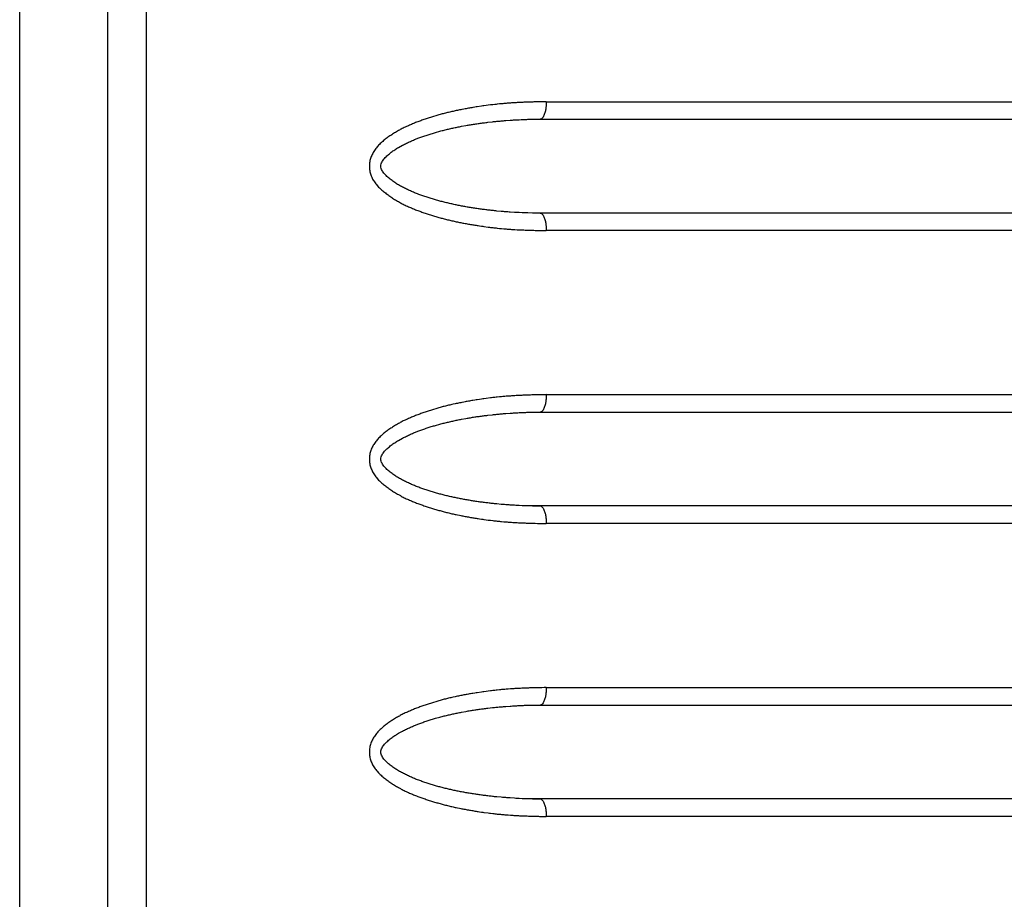
# Model space of a CAD drawing. Units: millimetres. Extents: x 2 to 138, y 252 to 371.
# Drawn here: x 90 to 90, y 343 to 343 of the extents above; entities that cross this region are included whole.
import ezdxf

# ---------------------------------------------------------------- set-up
doc = ezdxf.new("R2010")
doc.units = ezdxf.units.MM
doc.layers.add('GAIKEI', color=7, linetype='Continuous')

msp = doc.modelspace()

# ---------------------------------------------------------------- linework, layer by layer
at = {"layer": 'GAIKEI', "color": 1, "linetype": 'Continuous'}
for p, q in [((89.63659451, 351.36403485), (89.63659451, 335.08113185)), ((89.56465951, 335.53558818), (89.56465951, 351.13070518)), ((89.61466251, 349.32671952), (89.61466251, 335.60368935)), ((89.86415901, 342.97989735), (90.6846604, 342.97989724)), ((89.84994801, 342.96974518), (89.86073585, 342.96989785)), ((89.86129035, 342.97003002), (89.86073585, 342.96989785)), ((89.86073585, 342.96989785), (90.67465928, 342.96989785)), ((89.86073585, 342.91656318), (89.85050735, 342.91670052)), ((90.67465928, 342.91656433), (89.86073585, 342.91656318)), ((89.86073585, 342.91656318), (89.86129535, 342.91643102)), ((90.61886368, 342.90656618), (89.86415901, 342.90656368)), ((89.86415901, 342.81323068), (90.6846604, 342.81323041)), ((89.84994801, 342.80307852), (89.86073585, 342.80323118)), ((89.86129035, 342.80336335), (89.86073585, 342.80323118)), ((89.86073585, 342.80323118), (90.67465928, 342.80323102)), ((89.86073585, 342.74989652), (89.85050735, 342.75003385)), ((90.67465928, 342.74989749), (89.86073585, 342.74989652)), ((89.86073585, 342.74989652), (89.86129535, 342.74976435)), ((90.6846604, 342.7398981), (89.86415901, 342.73989702)), ((89.86415901, 342.64656402), (90.6846604, 342.64656357)), ((89.84994801, 342.63641185), (89.86073585, 342.63656452)), ((89.86129035, 342.63669668), (89.86073585, 342.63656452)), ((89.86073585, 342.63656452), (90.67465928, 342.63656418)), ((89.86073585, 342.58322985), (89.85050735, 342.58336718)), ((90.67465928, 342.58323066), (89.86073585, 342.58322985)), ((89.86073585, 342.58322985), (89.86129535, 342.58309768)), ((90.6846604, 342.57323127), (89.86415901, 342.57323035))]:
    msp.add_line(p, q, dxfattribs=at)
for points in [[(89.8641592, 342.97989724, 0.000852607), (89.8628873, 342.97987694), (89.86161546, 342.97985285, 0.000812145), (89.86034365, 342.97982736, 0.000790244), (89.85907193, 342.97979743, 0.000351874), (89.85780029, 342.97976437, 0.000721684), (89.85652873, 342.9797285, 0.000651493), (89.85525727, 342.97968916, 0.000954987), (89.85398595, 342.97964577, 0.000965099), (89.85271479, 342.97959776, 0.000853242), (89.8514438, 342.97954532, 0.000924719), (89.850173, 342.97948869, 0.001016822), (89.8489024, 342.97942755, 0.001275092), (89.84763206, 342.9793613, 0.001352959), (89.84636206, 342.97928891, 0.000640134), (89.84509242, 342.97921031, 0.00104741), (89.84382298, 342.9791286), (89.84255388, 342.9790417, 0.001927885), (89.84128548, 342.97894527, 0.001979631), (89.84001783, 342.97883932, 0.001928039), (89.838751, 342.97872406, 0.002315866), (89.83748521, 342.9785979), (89.83621962, 342.97846967, 0.003030679), (89.83495495, 342.97833295), (89.833691, 342.97818939, 0.004113763), (89.83242779, 342.9780399), (89.83116638, 342.97787556), (89.82990497, 342.97771122), (89.82864356, 342.97754688, 0.004978338), (89.82738496, 342.97736259), (89.82486918, 342.97698375, 0.00332696), (89.8236121, 342.97678925), (89.82235684, 342.97658311, 0.001780358), (89.82110308, 342.97636811, 0.001721907), (89.81985035, 342.97614718, 0.001534881), (89.81859863, 342.97592057, 0.002123987), (89.81734793, 342.97568839), (89.8160991, 342.97544638, 0.001545993), (89.81485146, 342.97519831, 0.002186656), (89.81360525, 342.97494317, 0.001815576), (89.81236059, 342.97468055), (89.81111744, 342.97441089, 0.00209775), (89.80987645, 342.9741314, 0.001869875), (89.80863749, 342.97384311, 0.002830941), (89.80740154, 342.97354219, 0.002084878), (89.80616804, 342.97323137, 0.002826543), (89.80493749, 342.97290908, 0.002434508), (89.80370986, 342.97257585, 0.00292462), (89.80248527, 342.97223163, 0.002881404), (89.80126397, 342.9718759), (89.80004626, 342.97150799, 0.003904106), (89.79883181, 342.9711295, 0.001208145), (89.79762049, 342.97074112, 0.001972348), (89.79641178, 342.97034469, 0.001684288), (89.79520642, 342.96993818, 0.001796048), (89.79400425, 342.96952233, 0.00238714), (89.79280618, 342.96909482, 0.00208865), (89.79161218, 342.96865607, 0.002312084), (89.79042257, 342.96820555, 0.005073204), (89.78923862, 342.96774036, 0.003459515), (89.78805927, 342.96726364, 0.002544743), (89.78688667, 342.96677051, 0.003423677), (89.78572081, 342.96626173, 0.003073799), (89.78456313, 342.96573459, 0.003429945), (89.78341397, 342.96518914, 0.00724772), (89.78227524, 342.96462223, 0.003780541), (89.78114758, 342.96403363, 0.003379309), (89.78003025, 342.96342562, 0.004560635), (89.77892515, 342.9627957, 0.008971437), (89.77783639, 342.96213794, 0.004902246), (89.77676221, 342.96145664, 0.004080469), (89.77570041, 342.96075614, 0.002937561), (89.77464896, 342.96004023, 0.00599425), (89.77361379, 342.95930101, 0.009352457), (89.77259953, 342.95853338, 0.004827129), (89.77160824, 342.95773628, 0.008426788), (89.77065135, 342.95689816, 0.01323512), (89.76972225, 342.95602993, 0.013261137), (89.76882197, 342.95513164, 0.010280602), (89.76797468, 342.95418316, 0.011251314), (89.76717574, 342.9531937, 0.011999007), (89.76643439, 342.95216032, 0.02406758), (89.76576573, 342.95107856, 0.01295657), (89.76516748, 342.94995643, 0.026152241), (89.76464485, 342.9487971, 0.012870719), (89.76422239, 342.94759765, 0.025975567), (89.76388628, 342.94637132, 0.013814984), (89.76366009, 342.94512, 0.028390916), (89.76354909, 342.94385362, 0.018266127), (89.76354571, 342.94258238, 0.017885215), (89.76365103, 342.94131546, 0.017413107), (89.76386024, 342.94006126, 0.034683083), (89.764184, 342.93883157, 0.016395671), (89.76460502, 342.93763177, 0.016720477), (89.76511635, 342.93646775, 0.014863899), (89.76571132, 342.93534402, 0.015537398), (89.7663841, 342.93426498, 0.028766414), (89.76713097, 342.93323557, 0.014744929), (89.76794781, 342.93226077), (89.76881281, 342.93132807, 0.015532968), (89.76972129, 342.93043828, 0.009873235), (89.77065625, 342.92957607, 0.01089669), (89.77162672, 342.92875381, 0.004630945), (89.77262359, 342.9279637, 0.007173196), (89.77364076, 342.92719992, 0.004740106), (89.77467444, 342.92645858, 0.003539318), (89.77572004, 342.92573412, 0.003706788), (89.77677846, 342.92502856, 0.008401956), (89.77785031, 342.92434357, 0.005198947), (89.77893675, 342.92368195, 0.005864141), (89.78003696, 342.92304351), (89.78115036, 342.92242828, 0.006623983), (89.78227618, 342.92183625, 0.006047474), (89.78341184, 342.92126338, 0.005306235), (89.78455863, 342.92071303, 0.00414382), (89.78571484, 342.92018269, 0.00352494), (89.7868804, 342.91967322, 0.00249882), (89.78805308, 342.91918032, 0.002931973), (89.78923202, 342.91870262, 0.004705556), (89.79041675, 342.91823942, 0.001843974), (89.79160743, 342.91779175, 0.001792582), (89.79280227, 342.91735528, 0.003248553), (89.79400213, 342.91693284, 0.002301323), (89.79520591, 342.9165217, 0.00215255), (89.79641258, 342.9161191, 0.001424515), (89.79762205, 342.91572498, 0.001833988), (89.7988347, 342.91534076, 0.0018921), (89.80004996, 342.91496488, 0.001720805), (89.80126844, 342.9145996, 0.003745621), (89.80249001, 342.91424475, 0.001229855), (89.80371512, 342.91390233, 0.001894276), (89.80494265, 342.91356871, 0.001010052), (89.8061724, 342.91324334, 0.00349494), (89.80740501, 342.91292897, 0.001018146), (89.80863993, 342.9126238, 0.001829012), (89.80987675, 342.9123265, 0.002217275), (89.81111642, 342.91204126, 0.002806015), (89.81235827, 342.91176573, 0.00246259), (89.81360239, 342.91150061), (89.81484859, 342.91124538, 0.002751345), (89.81609749, 342.91100368, 0.001809915), (89.81734745, 342.91076758, 0.001122476), (89.81859854, 342.91053754, 0.000804095), (89.81985056, 342.91031259, 0.000453948), (89.82110326, 342.91009145, 0.002274047), (89.82235774, 342.90988062, 0.000865691), (89.82361272, 342.90967288, 0.001231991), (89.82486861, 342.90947068, 0.002349123), (89.82612602, 342.90927818), (89.8273843, 342.9090914, 0.003319696), (89.82864314, 342.90890859), (89.83116444, 342.90856849, 0.00311216), (89.83242703, 342.90841349), (89.8336897, 342.90825914, 0.00293349), (89.83495406, 342.90811937, 0.003020649), (89.83621847, 342.90797996), (89.83748446, 342.90785573, 0.002509401), (89.83875075, 342.9077348), (89.84001792, 342.90762328, 0.002322497), (89.8412856, 342.90751783, 0.002062347), (89.8425538, 342.90741876), (89.84382273, 342.90732948, 0.00160444), (89.845092, 342.90724523, 0.002107147), (89.84636159, 342.90716595), (89.84763171, 342.90709552, 0.001571146), (89.84890213, 342.90703093, 0.00188647), (89.85017279, 342.90697132), (89.85144376, 342.90691846, 0.000697572), (89.85271485, 342.90686866, 0.001161879), (89.85398616, 342.90682478, 0.00088441), (89.85525749, 342.90678144), (89.85652897, 342.90674254, 0.001194757), (89.85780045, 342.90670403), (89.85907209, 342.9066712, 0.001091263), (89.86034375, 342.90663877, 0.000427538), (89.86161553, 342.90661163, 0.000340911), (89.86288735, 342.90658658), (89.8641592, 342.90656322)], [(89.8641592, 342.97989724, -0.016792909), (89.86407309, 342.97777994, -0.01969485), (89.86382492, 342.97567613, -0.022836874), (89.86337499, 342.97360712, -0.031028371), (89.86265114, 342.97161925, -0.120994523), (89.86128944, 342.97003049)], [(89.86129977, 342.91645064), (89.85876848, 342.91647685, -0.004322611), (89.85623738, 342.91651291), (89.85370692, 342.91658288, -0.004314514), (89.85117717, 342.91667261), (89.8486483, 342.91678623, -0.004151892), (89.84612094, 342.91692836), (89.8435943, 342.91708396, -0.003876343), (89.84107013, 342.91727511, -0.003605054), (89.83854742, 342.91748425), (89.83602656, 342.91771539, -0.003382159), (89.83350867, 342.9179766, -0.003163603), (89.83099341, 342.91826184, -0.002999392), (89.82848089, 342.91857023, -0.002852579), (89.82597218, 342.91890834, -0.002468018), (89.8234673, 342.91927377, -0.002113808), (89.82096679, 342.91966807, -0.003670093), (89.81847145, 342.92009385, -0.003829607), (89.81598162, 342.9205507, -0.002056501), (89.81349816, 342.92104104, -0.005353911), (89.81102162, 342.92156515, -0.003334072), (89.80855281, 342.92212451, -0.00367993), (89.8060927, 342.92272086, -0.003788984), (89.80364215, 342.92335534, -0.004412625), (89.80120272, 342.92403122, -0.004685766), (89.79877567, 342.92475023, -0.004632856), (89.79636212, 342.92551339, -0.0046366), (89.79396558, 342.92632836, -0.00513637), (89.7915885, 342.92719845, -0.005869319), (89.78923317, 342.92812582, -0.007338133), (89.78690681, 342.92912358, -0.009669891), (89.7846121, 342.93019145, -0.009350348), (89.78235148, 342.93132965, -0.009705761), (89.78014168, 342.9325636, -0.00995238), (89.77798859, 342.93389415, -0.023091608), (89.77592897, 342.93536502, -0.023888888), (89.77397458, 342.93697257, -0.025903389), (89.7722081, 342.93878282, -0.047566737), (89.77074131, 342.94083867, -0.145519462), (89.76999168, 342.94322757, -0.11936261), (89.77073982, 342.94561608, -0.032612635), (89.77219983, 342.94767829, -0.045999648), (89.77397759, 342.9494773, -0.013843039), (89.77592055, 342.95109851, -0.027534166), (89.7779911, 342.95255344, -0.013264893), (89.78013616, 342.95389719), (89.78234519, 342.95513343, -0.011868305), (89.78460945, 342.95626526, -0.011218543), (89.78690623, 342.95732827, -0.010208652), (89.78923275, 342.95832481), (89.79158638, 342.95925678, -0.009615334), (89.79396594, 342.96011939, -0.008401256), (89.79635902, 342.96094407), (89.79877364, 342.96170415, -0.007705287), (89.80120071, 342.96242246), (89.80363761, 342.96310777, -0.006154683), (89.80608931, 342.96373787, -0.004608387), (89.80854992, 342.96433204, -0.004396603), (89.81101844, 342.96489242, -0.003881551), (89.81349483, 342.96541712, -0.004002329), (89.81597802, 342.96590871), (89.81846765, 342.96636681, -0.003798452), (89.82096343, 342.96679001, -0.003254261), (89.82346333, 342.967188, -0.004526598), (89.82596833, 342.96755263, -0.002482438), (89.82847717, 342.96788992, -0.003124075), (89.83098942, 342.96820059), (89.83350464, 342.9684866, -0.003086522), (89.83602315, 342.96874197, -0.003319877), (89.8385441, 342.96897159, -0.003381212), (89.84106661, 342.96918328), (89.8435911, 342.96937063, -0.003695704), (89.84611762, 342.96952753, -0.003999348), (89.84864481, 342.96967331), (89.85117387, 342.96978287, -0.004098653), (89.85370349, 342.96987623), (89.856234, 342.96994432, -0.004016745), (89.85876505, 342.96998412), (89.86129633, 342.97001154)], [(89.86129288, 342.91642997, -0.120893804), (89.86265241, 342.91483985, -0.030831031), (89.86337557, 342.91285213, -0.022910651), (89.86382539, 342.91078353, -0.01969485), (89.86407331, 342.90868011, -0.016800698), (89.8641592, 342.90656322)], [(89.8641592, 342.81323041, 0.000852607), (89.8628873, 342.8132101), (89.86161546, 342.81318602, 0.000812145), (89.86034364, 342.81316052, 0.000438345), (89.85907191, 342.81313136, 0.00105562), (89.85780027, 342.81309842, 0.000369836), (89.85652873, 342.81306166, 0.000651493), (89.85525727, 342.81302232, 0.000954987), (89.85398595, 342.81297894, 0.000643431), (89.85271476, 342.81293164, 0.00117491), (89.85144373, 342.8128802, 0.001242063), (89.85017295, 342.81282306, 0.000699478), (89.84890241, 342.81276072, 0.001275092), (89.84763207, 342.81269446, 0.001352959), (89.84636207, 342.81262207, 0.000640134), (89.84509243, 342.81254348, 0.00104741), (89.84382299, 342.81246177), (89.84255389, 342.81237486, 0.001606722), (89.84128537, 342.81228002, 0.002300795), (89.84001771, 342.8121742, 0.001928039), (89.83875088, 342.81205893, 0.002315866), (89.83748509, 342.81193277), (89.8362195, 342.81180454, 0.003178997), (89.83495487, 342.81166741), (89.83369101, 342.8115231, 0.003965443), (89.83242786, 342.81137307), (89.82990504, 342.81104439), (89.82864363, 342.81088006, 0.004978338), (89.82738502, 342.81069577), (89.82612714, 342.81050635), (89.82486925, 342.81031692, 0.00332696), (89.82361216, 342.81012243), (89.82235691, 342.80991628, 0.001780358), (89.82110314, 342.80970128, 0.001721907), (89.81985041, 342.80948035, 0.001534881), (89.81859869, 342.80925375, 0.002123987), (89.81734799, 342.80902157), (89.81609916, 342.80877956, 0.001545993), (89.81485152, 342.80853148, 0.001926831), (89.81360518, 342.80827699, 0.002075401), (89.81236031, 342.80801538), (89.81111715, 342.80774571, 0.00209775), (89.80987617, 342.80746622, 0.002180894), (89.80863752, 342.80717656, 0.002519921), (89.80740163, 342.80687537, 0.002084878), (89.80616813, 342.80656456, 0.002826543), (89.80493758, 342.80624227, 0.002434508), (89.80370996, 342.80590904, 0.00292462), (89.80248536, 342.80556483, 0.002881404), (89.80126406, 342.80520909), (89.80004635, 342.80484118, 0.003904106), (89.7988319, 342.8044627, 0.001208145), (89.79762057, 342.80407432, 0.001972348), (89.79641186, 342.80367789, 0.001684288), (89.7952065, 342.80327138, 0.001796048), (89.79400434, 342.80285553, 0.00238714), (89.79280627, 342.80242802, 0.00208865), (89.79161227, 342.80198927, 0.002312084), (89.79042265, 342.80153875, 0.005073204), (89.7892387, 342.80107356, 0.003459515), (89.78805935, 342.80059684, 0.002544743), (89.78688675, 342.80010371, 0.003423677), (89.78572089, 342.79959493, 0.003073799), (89.78456321, 342.79906779, 0.003429945), (89.78341405, 342.79852234, 0.007625876), (89.78227476, 342.79795656, 0.0034024), (89.78114767, 342.79736685, 0.003379309), (89.78003035, 342.79675884, 0.004560635), (89.77892525, 342.79612891, 0.009327846), (89.77783586, 342.79547219, 0.004545859), (89.77676232, 342.79478987, 0.004080469), (89.77570052, 342.79408938, 0.002937561), (89.77464907, 342.79337347, 0.00599425), (89.77361389, 342.79263425, 0.008857537), (89.77259958, 342.79186669, 0.005809645), (89.7716083, 342.79106962, 0.007754284), (89.77065088, 342.79023211, 0.013595182), (89.76972191, 342.78936376, 0.01308596), (89.76882212, 342.78846497, 0.010280602), (89.76797482, 342.78751649, 0.011251314), (89.76717587, 342.78652704, 0.011999007), (89.76643452, 342.78549367, 0.02406758), (89.76576584, 342.78441192, 0.01295657), (89.76516758, 342.7832898, 0.026152241), (89.76464492, 342.78213048, 0.012870719), (89.76422245, 342.78093103, 0.025975567), (89.76388632, 342.7797047, 0.013814984), (89.76366013, 342.77845338, 0.028390916), (89.7635491, 342.777187, 0.018266127), (89.7635457, 342.77591576, 0.017885215), (89.763651, 342.77464884, 0.017413107), (89.7638602, 342.77339464, 0.034683083), (89.76418393, 342.77216494, 0.016395671), (89.76460494, 342.77096513, 0.016896226), (89.7651166, 342.76980128, 0.01449257), (89.76571147, 342.76867746, 0.015732995), (89.766384, 342.76759828, 0.028766414), (89.76713087, 342.76656886, 0.014744929), (89.76794769, 342.76559406), (89.7688127, 342.76466136, 0.015532968), (89.76972117, 342.76377156, 0.009873235), (89.77065612, 342.76290935, 0.01089669), (89.77162659, 342.76208708, 0.005065397), (89.77262402, 342.76129769, 0.006738732), (89.77364065, 342.76053317, 0.004740106), (89.77467432, 342.75979183, 0.003539318), (89.77571992, 342.75906736, 0.003706788), (89.77677834, 342.7583618, 0.008111555), (89.77785091, 342.75767794, 0.005489335), (89.77893665, 342.75701517, 0.005864141), (89.78003686, 342.75637673), (89.78115026, 342.7557615, 0.006623983), (89.78227608, 342.75516947, 0.006047474), (89.78341174, 342.7545966, 0.005306235), (89.78455853, 342.75404624, 0.00414382), (89.78571474, 342.7535159, 0.00352494), (89.7868803, 342.75300643, 0.00249882), (89.78805298, 342.75251353, 0.002931973), (89.78923192, 342.75203583, 0.004705556), (89.79041664, 342.75157262, 0.001843974), (89.79160733, 342.75112495, 0.001792582), (89.79280217, 342.75068848, 0.003248553), (89.79400203, 342.75026604, 0.002301323), (89.79520581, 342.7498549, 0.00215255), (89.79641248, 342.7494523, 0.000676951), (89.79762227, 342.74905915, 0.002581556), (89.79883461, 342.74867395, 0.0018921), (89.80004986, 342.74829807, 0.001720805), (89.80126835, 342.74793279, 0.003336415), (89.80249034, 342.74757941, 0.001639056), (89.80371504, 342.74723552, 0.001894276), (89.80494257, 342.7469019, 0.001010052), (89.80617232, 342.74657653, 0.00349494), (89.80740492, 342.74626215, 0.001018146), (89.80863984, 342.74595699, 0.001829012), (89.80987667, 342.74565968, 0.002217275), (89.81111634, 342.74537444, 0.002806015), (89.81235819, 342.74509891, 0.00273718), (89.81360237, 342.74483406), (89.81484885, 342.7445802, 0.002201081), (89.81609748, 342.74433716, 0.002085588), (89.81734739, 342.74410075, 0.001122476), (89.81859848, 342.74387072, 0.000804095), (89.8198505, 342.74364577, 0.000908187), (89.82110349, 342.74342629, 0.001819806), (89.82235769, 342.7432138, 0.000865691), (89.82361267, 342.74300605, 0.001231991), (89.82486857, 342.74280385, 0.002349123), (89.82612597, 342.74261135), (89.82738425, 342.74242457, 0.003319696), (89.8286431, 342.74224176), (89.82990375, 342.74207171), (89.8311644, 342.74190166, 0.00311216), (89.83242698, 342.74174666), (89.83368965, 342.74159231, 0.00293349), (89.83495402, 342.74145254, 0.003020649), (89.83621843, 342.74131313), (89.83748441, 342.7411889, 0.002509401), (89.83875071, 342.74106797), (89.84001788, 342.74095645, 0.002322497), (89.84128556, 342.740851, 0.002062347), (89.84255376, 342.74075193), (89.84382269, 342.74066265, 0.00160444), (89.84509196, 342.7405784, 0.002107147), (89.84636155, 342.74049912), (89.84763167, 342.74042869, 0.001571146), (89.84890209, 342.74036409, 0.00188647), (89.85017275, 342.74030449), (89.85144372, 342.74025163, 0.000697572), (89.85271482, 342.74020183, 0.001161879), (89.85398613, 342.74015795, 0.00088441), (89.85525746, 342.74011461), (89.85652893, 342.7400757, 0.001194757), (89.85780042, 342.7400372), (89.85907206, 342.74000437, 0.001091263), (89.86034372, 342.73997194, 0.000427538), (89.8616155, 342.7399448, 0.000668892), (89.86288732, 342.7399198), (89.8641592, 342.7398981)], [(89.8641592, 342.81323041, -0.016792909), (89.86407309, 342.81111311, -0.01969485), (89.86382492, 342.8090093, -0.022836874), (89.86337499, 342.80694029, -0.031028371), (89.86265114, 342.80495242, -0.120994523), (89.86128944, 342.80336366)], [(89.86129977, 342.74978381), (89.85876848, 342.74981001, -0.004322611), (89.85623737, 342.74984608), (89.85370691, 342.74991604, -0.004314514), (89.85117717, 342.75000577), (89.84864829, 342.7501194, -0.004151892), (89.84612093, 342.75026152), (89.84359429, 342.75041713, -0.003876343), (89.84107011, 342.75060828, -0.003605054), (89.8385474, 342.75081742), (89.83602655, 342.75104855, -0.003382159), (89.83350866, 342.75130976, -0.003163603), (89.8309934, 342.751595, -0.003168913), (89.82848095, 342.75190404, -0.002513332), (89.82597229, 342.75224255, -0.002637745), (89.82346726, 342.75260694, -0.002113808), (89.82096675, 342.75300124, -0.003670093), (89.81847141, 342.75342702, -0.003829607), (89.81598158, 342.75388387, -0.002056501), (89.81349811, 342.75437422, -0.005172321), (89.81102184, 342.75489961, -0.003696907), (89.80855287, 342.7554582, -0.003326326), (89.80609286, 342.75605504, -0.00396134), (89.80364206, 342.75668853, -0.004412625), (89.80120262, 342.75736441, -0.004685766), (89.79877557, 342.75808343, -0.004632856), (89.79636203, 342.75884658, -0.0046366), (89.79396548, 342.75966156, -0.00513637), (89.7915884, 342.76053165, -0.005869319), (89.78923307, 342.76145903, -0.007338133), (89.78690671, 342.76245679, -0.009669891), (89.784612, 342.76352467, -0.009350348), (89.78235138, 342.76466287, -0.009705761), (89.78014158, 342.76589682, -0.00995238), (89.77798849, 342.76722738, -0.023091608), (89.77592888, 342.76869825, -0.023888888), (89.7739745, 342.77030582, -0.025903389), (89.77220802, 342.77211607, -0.047566737), (89.77074125, 342.77417194, -0.145519462), (89.76999169, 342.77656086, -0.11936261), (89.77073988, 342.77894935, -0.032612635), (89.7721999, 342.78101155, -0.045999648), (89.77397768, 342.78281055, -0.013843039), (89.77592065, 342.78443175, -0.027401328), (89.7779911, 342.78588684, -0.013397655), (89.78013547, 342.7872317), (89.78234451, 342.78846793, -0.011982737), (89.78460925, 342.78959878, -0.011104112), (89.78690621, 342.79066143, -0.010208652), (89.78923273, 342.79165797), (89.79158636, 342.79258994, -0.009615334), (89.79396593, 342.79345255, -0.008401256), (89.79635901, 342.79427723), (89.79877364, 342.79503731, -0.007705287), (89.80120071, 342.79575562), (89.80363761, 342.79644094, -0.006021161), (89.806089, 342.79707223, -0.004875912), (89.80854971, 342.79766592, -0.004262598), (89.81101841, 342.79822558, -0.003881551), (89.8134948, 342.79875027, -0.004002329), (89.81597799, 342.79924187), (89.81846762, 342.79969997, -0.003798452), (89.82096341, 342.80012317, -0.003254261), (89.82346331, 342.80052116, -0.004526598), (89.82596831, 342.80088579, -0.002482438), (89.82847714, 342.80122309, -0.003124075), (89.8309894, 342.80153376), (89.83350462, 342.80181977, -0.003086522), (89.83602314, 342.80207513, -0.003319877), (89.83854409, 342.80230475, -0.003381212), (89.8410666, 342.80251644), (89.84359109, 342.80270379, -0.003695704), (89.84611761, 342.80286069, -0.003999348), (89.84864481, 342.80300647), (89.85117386, 342.80311604, -0.004098653), (89.85370349, 342.8032094), (89.856234, 342.80327749, -0.004016745), (89.85876505, 342.80331728), (89.86129633, 342.80334471)], [(89.86129288, 342.74976486, -0.120426455), (89.86265196, 342.74817414, -0.031028371), (89.86337541, 342.7461867, -0.022836874), (89.86382511, 342.74411818, -0.01969485), (89.86407314, 342.74201488, -0.016792909), (89.8641592, 342.7398981)], [(89.8641592, 342.64656357, 0.000852607), (89.8628873, 342.64654327), (89.86161546, 342.64651918, 0.000812145), (89.86034364, 342.64649369, 0.000438345), (89.85907191, 342.64646452, 0.00105562), (89.85780027, 342.64643159, 0.000369836), (89.85652873, 342.64639483, 0.000651493), (89.85525727, 342.64635549, 0.000954987), (89.85398594, 342.6463121, 0.000643431), (89.85271476, 342.64626481, 0.00117491), (89.85144373, 342.64621337, 0.001242063), (89.85017295, 342.64615622, 0.000699478), (89.84890241, 342.64609388, 0.001275092), (89.84763207, 342.64602763, 0.001032815), (89.84636205, 342.64595546, 0.001280266), (89.84509233, 342.64587823, 0.000727421), (89.84382299, 342.64579493), (89.84255389, 342.64570803, 0.001606722), (89.84128536, 342.64561319, 0.002300795), (89.84001771, 342.64550736, 0.001928039), (89.83875088, 342.6453921, 0.002315866), (89.83748509, 342.64526594), (89.8362195, 342.64513771, 0.003178997), (89.83495487, 342.64500058), (89.83369101, 342.64485627, 0.003965443), (89.83242785, 342.64470624), (89.83116644, 342.6445419), (89.82990503, 342.64437756), (89.82864362, 342.64421322, 0.004882465), (89.82738496, 342.64402932), (89.82486904, 342.64365144, 0.003677432), (89.82361196, 342.64345689), (89.82235692, 342.64324946, 0.001525761), (89.82110315, 342.64303445, 0.001721908), (89.81985042, 342.64281352, 0.001534881), (89.81859871, 342.64258692, 0.002123987), (89.81734801, 342.64235474), (89.81609917, 342.64211273, 0.001545993), (89.81485153, 342.64186465, 0.001926831), (89.81360519, 342.64161016, 0.002075401), (89.81236032, 342.64134855), (89.81111716, 342.64107888, 0.00209775), (89.80987618, 342.64079939, 0.002180894), (89.80863753, 342.64050973, 0.002221375), (89.80740135, 342.64020976, 0.002680551), (89.80616801, 342.63989829, 0.002243971), (89.80493738, 342.63957632, 0.003004411), (89.80370974, 342.63924315, 0.002640162), (89.8024854, 342.638898, 0.002881404), (89.8012641, 342.63854227), (89.80004639, 342.63817436, 0.003904106), (89.79883194, 342.63779587, 0.001208145), (89.79762061, 342.6374075, 0.001972348), (89.7964119, 342.63701107, 0.001684288), (89.79520654, 342.63660456, 0.001796048), (89.79400438, 342.6361887, 0.00238714), (89.79280631, 342.6357612, 0.00208865), (89.7916123, 342.63532245, 0.002312084), (89.79042269, 342.63487193, 0.005398899), (89.78923818, 342.63440817, 0.003133825), (89.7880594, 342.63393002, 0.002544743), (89.7868868, 342.6334369, 0.003033366), (89.78572068, 342.6329287, 0.003850983), (89.78456306, 342.63240147, 0.003043073), (89.78341412, 342.63185554, 0.007625876), (89.78227483, 342.63128976, 0.003028195), (89.78114743, 342.63070063, 0.004123092), (89.7800302, 342.63009247, 0.004191057), (89.77892533, 342.62946213, 0.009327846), (89.77783594, 342.62880541, 0.004545859), (89.7767624, 342.62812309, 0.003103074), (89.77570039, 342.62742292, 0.003914955), (89.77464914, 342.62670669, 0.00599425), (89.77361397, 342.62596747, 0.008857537), (89.77259965, 342.62519991, 0.005809645), (89.77160837, 342.62440285, 0.007754284), (89.77065094, 342.62356533, 0.013595182), (89.76972198, 342.62269699, 0.01308596), (89.76882218, 342.6217982, 0.010280602), (89.76797488, 342.62084973, 0.011251314), (89.76717593, 342.61986027, 0.011999007), (89.76643457, 342.61882691, 0.02406758), (89.76576588, 342.61774516, 0.01295657), (89.76516762, 342.61662304, 0.026152241), (89.76464495, 342.61546372, 0.012870719), (89.76422248, 342.61426427, 0.026082469), (89.76388603, 342.61303803, 0.013708134), (89.76366014, 342.61178665, 0.028404686), (89.76354906, 342.61052028, 0.018252364), (89.76354569, 342.60924904, 0.017885215), (89.76365099, 342.60798212, 0.017413107), (89.76386018, 342.60672791, 0.034683083), (89.7641839, 342.60549821, 0.016395671), (89.7646049, 342.6042984, 0.016896226), (89.76511655, 342.60313454, 0.01449257), (89.76571141, 342.60201072, 0.015732995), (89.76638395, 342.60093154, 0.028766414), (89.7671308, 342.59990211, 0.014744929), (89.76794762, 342.5989273), (89.76881263, 342.5979946, 0.015532968), (89.76972109, 342.5971048, 0.009873235), (89.77065604, 342.59624258, 0.01089669), (89.77162651, 342.59542031, 0.005065397), (89.77262393, 342.59463092, 0.006738732), (89.77364056, 342.5938664, 0.004159216), (89.77467467, 342.59312565, 0.004120205), (89.77571985, 342.59240058, 0.003706788), (89.77677827, 342.59169502, 0.008111555), (89.77785083, 342.59101115, 0.005489335), (89.77893657, 342.59034838, 0.005864141), (89.78003678, 342.58970994), (89.78115018, 342.58909471, 0.006623983), (89.782276, 342.58850268, 0.006047474), (89.78341166, 342.5879298, 0.005306235), (89.78455844, 342.58737944, 0.00414382), (89.78571466, 342.5868491, 0.00352494), (89.78688022, 342.58633963, 0.00249882), (89.7880529, 342.58584673, 0.002931973), (89.78923184, 342.58536902, 0.004705556), (89.79041656, 342.58490582, 0.001843974), (89.79160725, 342.58445814, 0.002242194), (89.79280253, 342.5840229, 0.002798939), (89.79400196, 342.58359923, 0.002301323), (89.79520574, 342.58318809, 0.00215255), (89.79641241, 342.58278549, 0.000676951), (89.7976222, 342.58239234, 0.0029913), (89.79883468, 342.58200759, 0.001072586), (89.80005002, 342.58163195, 0.002130577), (89.80126829, 342.58126597, 0.003336415), (89.80249028, 342.58091259, 0.001639056), (89.80371498, 342.5805687, 0.001894276), (89.80494251, 342.58023508, 0.001010052), (89.80617226, 342.57990971, 0.00349494), (89.80740487, 342.57959533, 0.001018146), (89.80863979, 342.57929017, 0.002237428), (89.80987684, 342.57899379, 0.001540569), (89.81111647, 342.57870838, 0.003074308), (89.81235814, 342.57843209, 0.00273718), (89.81360232, 342.57816723), (89.8148488, 342.57791337, 0.002201081), (89.81609744, 342.57767034, 0.002085588), (89.81734734, 342.57743393, 0.001122476), (89.81859844, 342.57720389, 0.000804095), (89.81985046, 342.57697894, 0.000908187), (89.82110345, 342.57675946, 0.001819806), (89.82235764, 342.57654697, 0.000865691), (89.82361263, 342.57633922, 0.001602757), (89.82486865, 342.5761378, 0.001831367), (89.82612614, 342.57594582), (89.82738431, 342.57575831, 0.003466687), (89.82864307, 342.57557493), (89.83116437, 342.57523483, 0.00311216), (89.83242696, 342.57507982), (89.83368963, 342.57492548, 0.00293349), (89.834954, 342.5747857, 0.003020649), (89.8362184, 342.5746463), (89.83748439, 342.57452206, 0.002509401), (89.83875069, 342.57440114), (89.84001786, 342.57428962, 0.002322497), (89.84128554, 342.57418416, 0.002062347), (89.84255374, 342.57408509), (89.84382267, 342.57399582, 0.001838461), (89.84509199, 342.5739123, 0.001638895), (89.84636163, 342.5738338), (89.84763168, 342.57376218, 0.001805377), (89.84890209, 342.57369726, 0.00188647), (89.85017275, 342.57363765), (89.85144372, 342.57358479, 0.000697572), (89.85271481, 342.57353499, 0.001161879), (89.85398612, 342.57349111, 0.00088441), (89.85525746, 342.57344777), (89.85652893, 342.57340887, 0.001194757), (89.85780041, 342.57337036), (89.85907206, 342.57333753, 0.001091263), (89.86034372, 342.57330511, 0.000427538), (89.86161549, 342.57327796, 0.000668892), (89.86288732, 342.57325297), (89.8641592, 342.57323127)], [(89.8641592, 342.64656357, -0.016792909), (89.86407309, 342.64444627, -0.01969485), (89.86382492, 342.64234246, -0.022836874), (89.86337499, 342.64027345, -0.031028371), (89.86265114, 342.63828559, -0.120994523), (89.86128944, 342.63669682)], [(89.86129977, 342.58311697), (89.85876848, 342.58314318, -0.004322611), (89.85623738, 342.58317924), (89.85370692, 342.58324921, -0.004314514), (89.85117717, 342.58333894), (89.8486483, 342.58345256, -0.004247756), (89.84612098, 342.58359534), (89.8435944, 342.58375192, -0.003668326), (89.84107015, 342.58394213, -0.003717207), (89.83854739, 342.58415058), (89.83602653, 342.58438172, -0.003382159), (89.83350864, 342.58464293, -0.003298475), (89.83099349, 342.58492902, -0.002864522), (89.82848106, 342.58523826, -0.002682851), (89.82597226, 342.58557572, -0.002637745), (89.82346723, 342.58594011, -0.002113808), (89.82096672, 342.58633441, -0.003670093), (89.81847138, 342.58676019, -0.003533291), (89.81598172, 342.58721799, -0.002352815), (89.81349807, 342.58770739, -0.005172321), (89.8110218, 342.58823278, -0.003696907), (89.80855283, 342.58879138, -0.003326326), (89.80609282, 342.58938821, -0.00396134), (89.80364203, 342.59002171, -0.004412625), (89.80120259, 342.59069758, -0.004685766), (89.79877554, 342.5914166, -0.004632856), (89.796362, 342.59217976, -0.0046366), (89.79396546, 342.59299473, -0.00513637), (89.79158837, 342.59386483, -0.005869319), (89.78923305, 342.5947922, -0.007338133), (89.78690669, 342.59578996, -0.009669891), (89.78461198, 342.59685784, -0.009350348), (89.78235136, 342.59799604, -0.009705761), (89.78014156, 342.59922999, -0.00995238), (89.77798847, 342.60056056, -0.023091608), (89.77592887, 342.60203143, -0.023888888), (89.77397448, 342.603639, -0.025903389), (89.77220801, 342.60544925, -0.047743604), (89.77074171, 342.60750539, -0.145339264), (89.76999169, 342.60989416, -0.11936261), (89.77073996, 342.61228264, -0.032612635), (89.77219999, 342.61434483, -0.045999648), (89.77397778, 342.61614381, -0.013843039), (89.77592076, 342.617765, -0.027534166), (89.77799049, 342.61922111, -0.013264893), (89.78013553, 342.6205649), (89.78234457, 342.62180113, -0.011982737), (89.78460931, 342.62293198, -0.011104112), (89.78690628, 342.62399463, -0.010208652), (89.7892328, 342.62499117), (89.79158643, 342.62592313, -0.009615334), (89.79396599, 342.62678574, -0.008401256), (89.79635908, 342.62761042), (89.7987737, 342.6283705, -0.007705287), (89.80120077, 342.62908881), (89.80363766, 342.62977412, -0.006021161), (89.80608905, 342.63040541, -0.004875912), (89.80854977, 342.6309991, -0.004262598), (89.81101846, 342.63155876, -0.003881551), (89.81349485, 342.63208345, -0.004002329), (89.81597805, 342.63257504), (89.81846768, 342.63303315, -0.003798452), (89.82096346, 342.63345635, -0.003029072), (89.82346312, 342.63385588, -0.004580891), (89.8259683, 342.63421929, -0.002824232), (89.82847699, 342.6345576, -0.002953177), (89.83098942, 342.63486692), (89.83350464, 342.63515293, -0.003086522), (89.83602315, 342.6354083, -0.003319877), (89.8385441, 342.63563792, -0.003381212), (89.84106661, 342.63584961), (89.8435911, 342.63603696, -0.003695704), (89.84611762, 342.63619386, -0.003999348), (89.84864481, 342.63633964), (89.85117387, 342.63644921, -0.004098653), (89.85370349, 342.63654256), (89.856234, 342.63661065, -0.004016745), (89.85876505, 342.63665045), (89.86129633, 342.63667787)], [(89.86129288, 342.58309802, -0.120426455), (89.86265196, 342.5815073, -0.031028371), (89.86337541, 342.57951986, -0.022836874), (89.86382511, 342.57745134, -0.01969485), (89.86407314, 342.57534805, -0.016792909), (89.8641592, 342.57323127)]]:
    msp.add_lwpolyline(points, format="xyb", dxfattribs=at)

doc.saveas('drawing.dxf')
